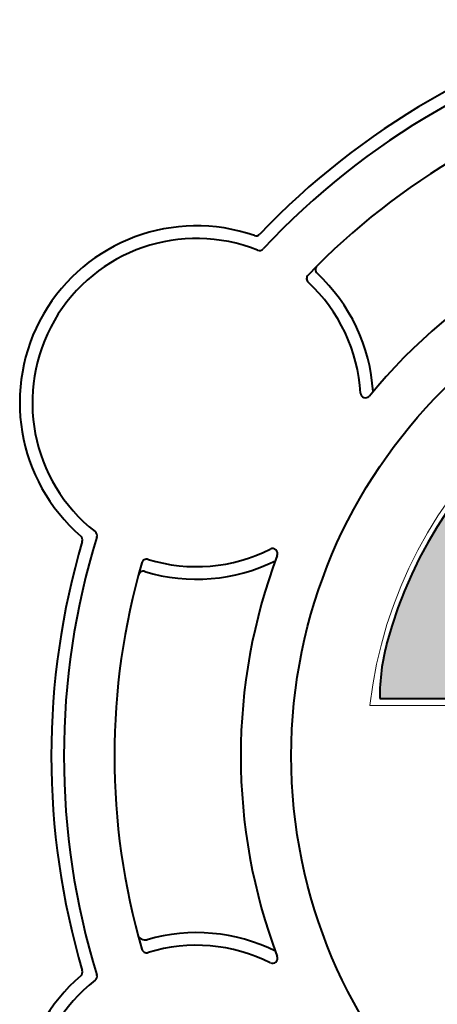
# Model space of a CAD drawing. Extents: x 3486 to 3778, y -653 to -446.
# Drawn here: x 3662 to 3679, y -522 to -483 of the extents above; entities that cross this region are included whole.
import ezdxf

# ---------------------------------------------------------------- set-up
doc = ezdxf.new("R2010")
doc.units = 0
doc.header["$MEASUREMENT"] = 0
doc.layers.get('0').update_dxf_attribs({"linetype": 'CONTINUOUS'})

msp = doc.modelspace()

# ---------------------------------------------------------------- hatches: boundary and pattern name
at = {"lineweight": 18}
h = msp.add_hatch(color=256, dxfattribs=at)
h.dxf.hatch_style = 1
h.paths.add_polyline_path([(3693.352, -494.397), (3693.352, -509.424), (3710.352, -509.424, 0.065706), (3710.062, -507.219, 0.339436)])
h.paths.add_polyline_path([(3693.352, -494.397, 0.339436), (3676.642, -507.219, 0.065706), (3676.352, -509.424), (3693.352, -509.424)])

# ---------------------------------------------------------------- linework, layer by layer
for p, q in [((3675.966, -509.697), (3710.737, -509.697)), ((3676.352, -509.419), (3676.352, -509.424)), ((3676.352, -509.419), (3676.352, -509.424)), ((3676.352, -509.419), (3676.352, -509.424)), ((3676.352, -509.419), (3676.352, -509.424)), ((3676.352, -509.419), (3676.352, -509.424)), ((3676.352, -509.424), (3710.352, -509.424)), ((3676.352, -509.424), (3710.352, -509.424)), ((3676.352, -509.424), (3710.352, -509.424)), ((3676.352, -509.424), (3710.352, -509.424)), ((3676.352, -509.424), (3710.352, -509.424))]:
    msp.add_line(p, q, dxfattribs=at)
at = {"lineweight": 40}
msp.add_line((3676.352, -509.424), (3710.352, -509.424), dxfattribs=at)
msp.add_circle((3693.352, -511.697), 20.5, dxfattribs=at)
for centre, radius, start, end in [((3693.352, -511.697), 30, 103.5394, 136.4606), ((3693.352, -511.697), 29.5, 102.9035, 137.0965), ((3693.352, -511.697), 27.5, 103.8424, 136.1576), ((3693.352, -511.697), 22.5, 99.3253, 140.6747), ((3669.103, -497.697), 7, 70.8937, 229.1063), ((3671.46, -490.894), 0.2, 250.8937, 316.4606), ((3669.103, -497.697), 6.5, 68.1515, 231.8485), ((3671.596, -491.478), 0.2, 248.1515, 317.0965), ((3674.011, -492.43), 0.2, 135.1079, 227.0219), ((3669.103, -497.697), 7, 3.5353, 47.0219), ((3673.662, -492.787), 0.2, 136.1576, 227.1256), ((3669.103, -497.697), 6.5, 3.2986, 47.1256), ((3693.352, -511.697), 17.3, 15.0037, 164.9963), ((3675.792, -497.312), 0.2, 183.2986, 320.6747), ((3693.352, -511.697), 29.5, 162.9035, 197.0965), ((3664.39, -503.14), 0.2, 343.5394, 49.1063), ((3664.964, -502.966), 0.2, 342.9035, 51.8485), ((3693.352, -511.697), 30, 163.5394, 196.4606), ((3669.103, -497.697), 6.5, 252.8744, 296.7014), ((3672.114, -503.683), 0.2, 339.3253, 116.7014), ((3667.13, -504.1), 0.2, 72.8744, 163.8424), ((3667.13, -504.1), 0.2, 72.8744, 163.8424), ((3693.352, -511.697), 22.5, 159.3253, 200.6747), ((3693.352, -511.697), 27.5, 163.8424, 196.1576), ((3669.103, -497.697), 7, 252.9781, 296.4647), ((3666.995, -504.582), 0.2, 72.9781, 164.8921), ((3684.852, -509.419), 8.5, 164.9963, 180), ((3669.103, -525.697), 7, 63.5353, 106.209), ((3667.065, -518.687), 0.3, 194.8916, 286.209), ((3667.13, -519.294), 0.2, 196.1576, 287.1256), ((3669.103, -525.697), 6.5, 63.2986, 107.1256), ((3672.114, -519.712), 0.2, 243.2986, 20.6747), ((3664.39, -520.255), 0.2, 310.8937, 16.4606), ((3669.103, -525.697), 7, 130.8937, 289.1063), ((3669.103, -525.697), 6.5, 128.1515, 291.8485), ((3664.964, -520.428), 0.2, 308.1515, 17.0965)]:
    msp.add_arc(centre, radius, start, end, dxfattribs=at)
at = {"lineweight": 18}
for centre, radius, start, end in [((3693.352, -511.697), 17.5, 6.5624, 173.4376), ((3693.352, -511.697), 17.3, 15.0037, 164.9963), ((3693.352, -511.697), 17.3, 15.0037, 164.9963), ((3693.352, -511.697), 17.3, 15.0037, 164.9963), ((3693.352, -511.697), 17.3, 15.0037, 164.9963), ((3693.352, -511.697), 17.3, 15.0037, 164.9963), ((3684.852, -509.419), 8.5, 164.9963, 180), ((3684.852, -509.419), 8.5, 164.9963, 180), ((3684.852, -509.419), 8.5, 164.9963, 180), ((3684.852, -509.419), 8.5, 164.9963, 180), ((3684.852, -509.419), 8.5, 164.9963, 180)]:
    msp.add_arc(centre, radius, start, end, dxfattribs=at)

doc.saveas('drawing.dxf')
